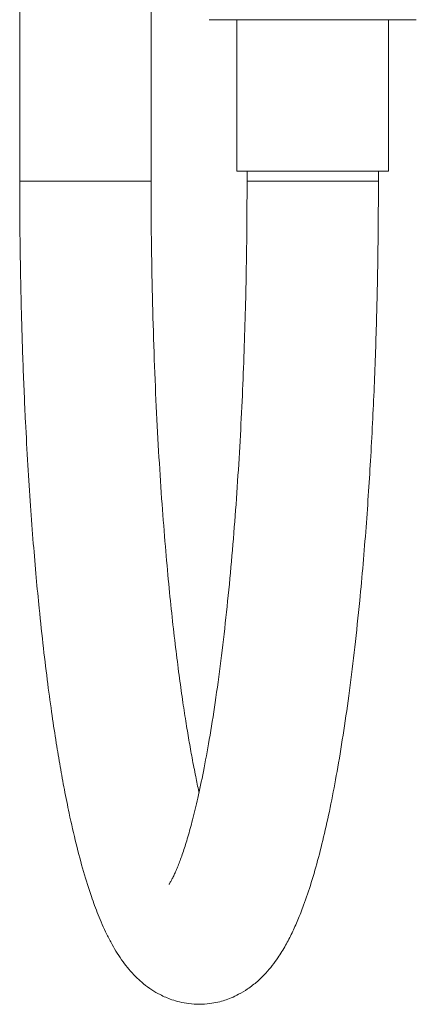
# Model space of a CAD drawing. Units: millimetres. Extents: x -463 to 875, y -876 to 1244.
# Drawn here: x 708 to 747, y -527 to -429 of the extents above; entities that cross this region are included whole.
import ezdxf

# ---------------------------------------------------------------- set-up
doc = ezdxf.new("R2010")
doc.units = ezdxf.units.MM

msp = doc.modelspace()

# ---------------------------------------------------------------- linework, layer by layer
at = {"color": 7, "linetype": 'Continuous', "lineweight": 18}
for p, q in [((708.18, -365.187), (708.18, -445.316)), ((721.18, -445.316), (721.18, -366.39)), ((726.93, -429.316), (747.43, -429.316)), ((729.68, -429.316), (729.68, -444.316)), ((744.68, -444.316), (744.68, -429.316)), ((744.68, -444.316), (729.68, -444.316)), ((730.68, -444.316), (730.68, -445.316)), ((743.68, -445.316), (743.68, -444.316))]:
    msp.add_line(p, q, dxfattribs=at)
at = {"color": 8, "linetype": 'Continuous', "lineweight": 18}
for p, q in [((708.18, -445.316), (708.466, -445.316)), ((708.466, -445.316), (721.18, -445.316)), ((743.68, -445.316), (730.68, -445.316))]:
    msp.add_line(p, q, dxfattribs=at)
at = {"color": 7, "linetype": 'Continuous', "lineweight": 18}
for points, knots in [([(708.18, -445.316), (708.187, -447.355), (708.201, -451.439), (708.315, -457.502), (708.495, -463.418), (708.724, -468.719), (708.978, -473.38), (709.238, -477.397), (709.516, -481.11), (709.804, -484.492), (710.135, -487.97), (710.514, -491.504), (710.944, -495.038), (711.37, -498.159), (711.781, -500.874), (712.187, -503.309), (712.611, -505.631), (713.131, -508.217), (713.757, -510.96), (714.487, -513.707), (715.107, -515.683), (715.598, -517.062), (715.95, -517.98), (716.35, -518.937), (716.807, -519.924), (717.301, -520.874), (717.834, -521.777), (718.384, -522.589), (718.977, -523.348), (719.639, -524.076), (720.406, -524.779), (721.223, -525.383), (721.963, -525.818), (722.621, -526.132), (723.263, -526.383), (724.029, -526.608), (724.949, -526.778), (725.96, -526.838), (726.93, -526.772), (727.759, -526.621), (728.47, -526.423), (729.175, -526.163), (729.931, -525.805), (730.809, -525.273), (731.719, -524.559), (732.528, -523.757), (733.175, -522.987), (733.84, -522.072), (734.494, -521.006), (735.14, -519.756), (735.724, -518.45), (736.363, -516.821), (737.045, -514.793), (737.758, -512.303), (738.43, -509.571), (739.066, -506.596), (739.676, -503.333), (740.264, -499.723), (740.826, -495.758), (741.354, -491.459), (741.799, -487.246), (742.165, -483.259), (742.457, -479.643), (742.709, -476.083), (742.931, -472.491), (743.123, -468.884), (743.284, -465.272), (743.415, -461.733), (743.507, -458.631), (743.571, -455.916), (743.615, -453.586), (743.649, -451.096), (743.674, -448.33), (743.678, -446.362), (743.68, -445.316)], [0, 0, 0, 0, 0.024862, 0.049808, 0.074405, 0.098419, 0.116998, 0.134818, 0.151718, 0.167538, 0.182155, 0.201823, 0.220292, 0.237384, 0.252945, 0.266922, 0.281195, 0.296655, 0.318224, 0.339694, 0.36092, 0.369196, 0.377782, 0.387151, 0.397325, 0.408073, 0.418047, 0.428172, 0.437059, 0.445783, 0.454748, 0.463237, 0.470635, 0.475455, 0.480339, 0.486107, 0.492765, 0.50025, 0.507253, 0.513213, 0.518135, 0.523039, 0.529572, 0.538002, 0.548173, 0.558255, 0.567648, 0.576446, 0.590577, 0.603885, 0.61714, 0.631328, 0.651367, 0.671604, 0.691905, 0.712235, 0.732911, 0.75431, 0.776317, 0.798798, 0.821598, 0.838828, 0.855602, 0.871566, 0.886759, 0.902906, 0.918177, 0.932692, 0.947353, 0.956732, 0.966207, 0.975992, 0.987244, 1, 1, 1, 1]), ([(725.927, -505.822), (725.921, -505.798), (725.81, -505.308), (725.58, -504.187), (725.251, -502.498), (724.925, -500.666), (724.607, -498.742), (724.282, -496.603), (723.944, -494.177), (723.6, -491.459), (723.257, -488.452), (722.916, -485.117), (722.581, -481.389), (722.255, -477.212), (721.951, -472.592), (721.683, -467.581), (721.463, -462.26), (721.302, -456.731), (721.198, -451.06), (721.186, -447.24), (721.18, -445.316)], [0, 0, 0, 0, 0.001918, 0.039559, 0.083055, 0.122686, 0.162187, 0.205555, 0.252551, 0.302894, 0.356249, 0.412284, 0.472979, 0.539168, 0.609929, 0.68443, 0.761739, 0.840605, 0.919721, 1, 1, 1, 1]), ([(730.68, -445.316), (730.677, -446.674), (730.67, -449.353), (730.619, -453.383), (730.536, -457.464), (730.412, -461.685), (730.242, -466.057), (730.023, -470.543), (729.75, -475.091), (729.422, -479.648), (729.037, -484.167), (728.592, -488.6), (728.09, -492.895), (727.538, -496.938), (726.959, -500.588), (726.38, -503.736), (725.825, -506.364), (725.307, -508.507), (724.824, -510.263), (724.448, -511.464), (724.161, -512.293), (723.953, -512.856), (723.751, -513.362), (723.557, -513.812), (723.361, -514.227), (723.201, -514.534), (723.071, -514.759), (722.987, -514.892), (722.942, -514.95), (722.955, -514.936), (722.955, -514.935)], [0, 0, 0, 0, 0.039708, 0.078393, 0.118277, 0.160244, 0.204341, 0.250586, 0.298599, 0.348224, 0.399421, 0.452087, 0.506154, 0.561468, 0.615474, 0.666003, 0.712574, 0.7548, 0.79255, 0.828813, 0.846823, 0.864746, 0.882826, 0.901168, 0.919898, 0.941321, 0.959728, 0.979873, 0.999012, 1, 1, 1, 1])]:
    msp.add_open_spline(points, degree=3, knots=knots, dxfattribs=at)

doc.saveas('drawing.dxf')
